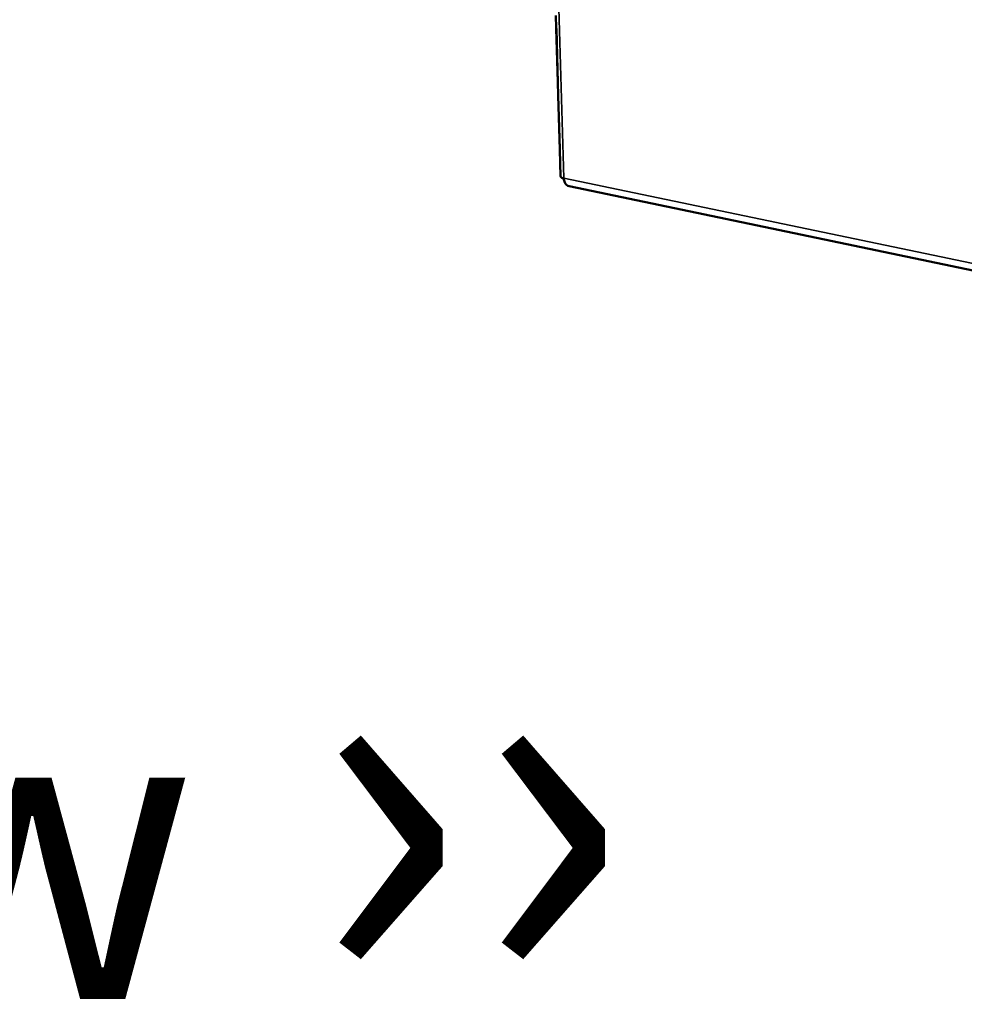
# Model space of a CAD drawing. Units: millimetres. Extents: x 65 to 5840, y 100 to 4100.
# Drawn here: x 4486 to 4645, y 3195 to 3360 of the extents above; entities that cross this region are included whole.
import ezdxf

# ---------------------------------------------------------------- set-up
doc = ezdxf.new("R2010")
doc.units = ezdxf.units.MM
doc.header["$LTSCALE"] = 20
for name, color, linetype, lineweight in [('Symbol (ISO)', 7, 'Continuous', 25), ('Visible (ISO)', 7, 'Continuous', 50), ('Visible Narrow (ISO)', 7, 'Continuous', 35)]:
    doc.layers.add(name, color=color, linetype=linetype, lineweight=lineweight)
doc.styles.add('Note Text (ISO)', font='tahoma.ttf')

msp = doc.modelspace()

# ---------------------------------------------------------------- linework, layer by layer
at = {"layer": 'Visible (ISO)'}
for p, q in [((4576.28, 3360.87), (4576.34, 3358.75)), ((4576.34, 3358.75), (4576.37, 3358.67)), ((4576.62, 3349.71), (4576.36, 3358.69)), ((4576.37, 3358.67), (4576.64, 3349.58)), ((4576.61, 3349.65), (4576.67, 3347.53)), ((4576.62, 3349.71), (4576.63, 3349.71)), ((4576.64, 3349.58), (4576.62, 3349.71)), ((4576.67, 3347.53), (4576.7, 3347.46)), ((4576.95, 3338.51), (4576.69, 3347.48)), ((4576.7, 3347.46), (4576.96, 3338.38)), ((4576.94, 3338.46), (4577.07, 3333.93)), ((4576.95, 3338.51), (4576.96, 3338.51)), ((4576.96, 3338.38), (4576.95, 3338.51)), ((4578.51, 3332.29), (4815.54, 3282.89))]:
    msp.add_line(p, q, dxfattribs=at)
at = {"layer": 'Visible (ISO)', "flags": 128}
msp.add_lwpolyline([(4577.07, 3333.93, 0.0464), (4577.14, 3333.83, 0.0464), (4577.22, 3333.76, 0.089641), (4577.41, 3333.65, 0.089641), (4577.62, 3333.62)], format="xyb", dxfattribs=at)
at = {"layer": 'Visible (ISO)'}
msp.add_open_spline([(4578.51, 3332.29), (4578.21, 3332.36), (4577.95, 3332.58), (4577.79, 3332.91), (4577.69, 3333.12), (4577.64, 3333.36), (4577.62, 3333.62)], degree=3, knots=[0.353841, 0.353841, 0.353841, 0.353841, 1.109068, 1.109068, 1.109068, 1.570796, 1.570796, 1.570796, 1.570796], dxfattribs=at)
at = {"layer": 'Visible Narrow (ISO)'}
for p, q in [((4573.12, 3487.64), (4577.62, 3333.62)), ((4577.62, 3333.62), (4815.53, 3284.12))]:
    msp.add_line(p, q, dxfattribs=at)

# ---------------------------------------------------------------- texts
at = {"layer": 'Symbol (ISO)', "color": 1, "true_color": 0xff0000, "insert": (4276.22, 3262.21), "char_height": 50, "width": 425.6585, "attachment_point": 1, "line_spacing_factor": 0.723163, "style": 'Note Text (ISO)'}
msp.add_mtext('AirFlow{\\fCalibri|b0|i0|c0|p34;\\H1.22x; \\fArial|b0|i0|c0|p34;\\H1.08197x;››\\fMS Shell Dlg 2|b0|i0|c0|p0;\\H0.65455x;\\P\\H1.64141x; \\H0.60923x;\\P\\H1.3464x; \\H0.74272x;\\P\\H1.33585x; \\H0.74859x;\\P\\H1.33547x; }', dxfattribs=at)

doc.saveas('drawing.dxf')
